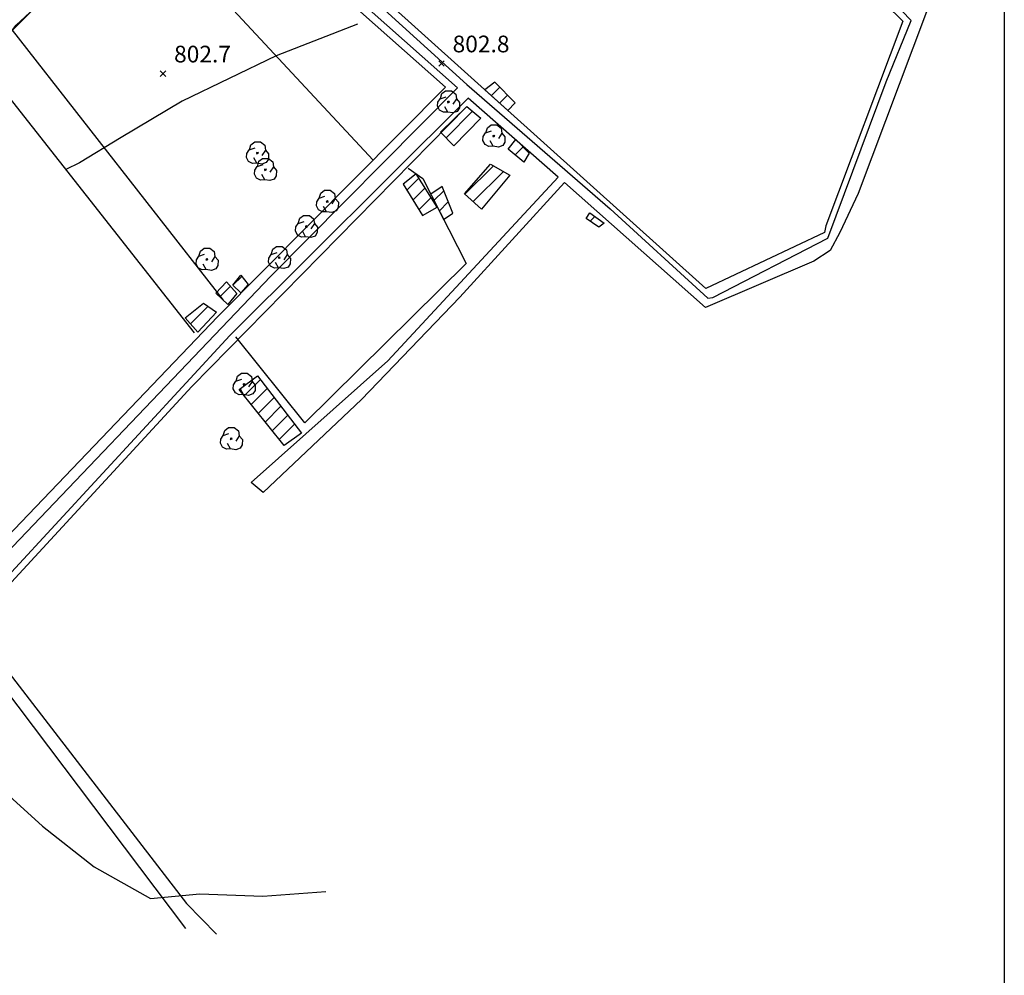
# Model space of a CAD drawing. Extents: x 334084 to 352525, y 6675341 to 6684650.
# Drawn here: x 350058 to 350500, y 6682521 to 6682950 of the extents above; entities that cross this region are included whole.
import ezdxf

# ---------------------------------------------------------------- set-up
doc = ezdxf.new("R2010")
doc.units = 0
doc.header["$LTSCALE"] = 25
doc.header["$MEASUREMENT"] = 0
for name, color, linetype in [('ACHURADO-DE-CONSTRUCCIONES', 7, 'CONTINUOUS'), ('ARBOLITOS', 7, 'CONTINUOUS'), ('CAMINOS-SECUNDARIOS', 7, 'CONTINUOUS'), ('CERCOS', 7, 'CONTINUOUS'), ('CONSTRUCCIONES', 6, 'CONTINUOUS'), ('COTAS', 7, 'CONTINUOUS'), ('CURVAS-INDICES', 8, 'CONTINUOUS'), ('DRENAJE-PRINCIPAL', 7, 'CONTINUOUS'), ('ESCARPA-O-DEPRESION', 7, 'CONTINUOUS'), ('UTM', 7, 'CONTINUOUS'), ('Z-AV', 3, 'CONTINUOUS')]:
    doc.layers.add(name, color=color, linetype=linetype)

# ---------------------------------------------------------------- blocks, each defined once
blk = doc.blocks.new('*X77')
at = {"layer": 'ACHURADO-DE-CONSTRUCCIONES'}
for points in [[(350257.71232, 6682871.666555), (350270.534416, 6682884.488649)], [(350261.44689, 6682868.33001), (350275.025065, 6682881.908185)]]:
    blk.add_lwpolyline(points, dxfattribs=at)
blk = doc.blocks.new('*X83')
at = {"layer": 'ACHURADO-DE-CONSTRUCCIONES'}
for points in [[(350231.670367, 6682873.449186), (350237.049187, 6682878.828006)], [(350234.340368, 6682869.048072), (350239.78993, 6682874.497634)], [(350237.010369, 6682864.646959), (350242.530673, 6682870.167263)]]:
    blk.add_lwpolyline(points, dxfattribs=at)
blk = doc.blocks.new('*X76')
at = {"layer": 'ACHURADO-DE-CONSTRUCCIONES'}
for points in [[(350158.549618, 6682781.108529), (350165.833063, 6682788.391972)], [(350161.694724, 6682777.18252), (350168.908121, 6682784.395917)], [(350164.83983, 6682773.256511), (350171.98318, 6682780.399861)], [(350167.984936, 6682769.330503), (350175.058239, 6682776.403805)], [(350171.130042, 6682765.404494), (350178.133297, 6682772.407749)], [(350174.275147, 6682761.478485), (350181.208356, 6682768.411693)]]:
    blk.add_lwpolyline(points, dxfattribs=at)
blk = doc.blocks.new('*X73')
at = {"layer": 'ACHURADO-DE-CONSTRUCCIONES'}
blk.add_lwpolyline([(350134.393174, 6682813.481545), (350142.304442, 6682821.392813)], dxfattribs=at)
blk = doc.blocks.new('*X74')
at = {"layer": 'ACHURADO-DE-CONSTRUCCIONES'}
blk.add_lwpolyline([(350147.618914, 6682825.541248), (350152.386466, 6682830.3088)], dxfattribs=at)
blk = doc.blocks.new('*X75')
at = {"layer": 'ACHURADO-DE-CONSTRUCCIONES'}
blk.add_lwpolyline([(350153.473108, 6682830.804711), (350157.428186, 6682834.759788)], dxfattribs=at)
blk = doc.blocks.new('*X82')
at = {"layer": 'ACHURADO-DE-CONSTRUCCIONES'}
for points in [[(350243.766442, 6682868.7989), (350248.189329, 6682873.221786)], [(350246.148776, 6682864.110119), (350250.223073, 6682868.184417)]]:
    blk.add_lwpolyline(points, dxfattribs=at)
blk = doc.blocks.new('*X80')
at = {"layer": 'ACHURADO-DE-CONSTRUCCIONES'}
blk.add_lwpolyline([(350313.997172, 6682859.539307), (350316.086677, 6682861.628811)], dxfattribs=at)
blk = doc.blocks.new('COD009', base_point=(334745.117757, 6675405.652478))
at = {"layer": 'ARBOLITOS'}
for p, q in [((334744.690358, 6675405.240445), (334745.532437, 6675406.001743)), ((334744.717471, 6675406.051954), (334745.476689, 6675405.226768))]:
    blk.add_line(p, q, dxfattribs=at)
for points in [[(334744.777119, 6675401.032653), (334742.915205, 6675400.943448), (334741.153564, 6675401.85274), (334740.235406, 6675403.685897), (334740.36558, 6675405.454573), (334741.430993, 6675407.039175), (334744.091046, 6675407.964665)], [(334741.480889, 6675407.084431), (334742.191932, 6675409.396974), (334743.863234, 6675410.65193), (334746.44882, 6675410.631763), (334748.368221, 6675409.133847), (334748.716269, 6675406.987797), (334747.129443, 6675404.592377)], [(334748.716269, 6675406.987797), (334750.113632, 6675405.311345), (334750.008142, 6675402.918427), (334749.076357, 6675401.381288), (334747.139444, 6675400.707888), (334744.777119, 6675401.032653), (334743.47335, 6675403.440458)]]:
    blk.add_lwpolyline(points, dxfattribs=at)
blk.add_lwpolyline([(334745.242966, 6675405.443796), (334744.875687, 6675405.427102), (334744.858992, 6675405.877853), (334745.226386, 6675405.89146)], close=True, dxfattribs=at)
blk = doc.blocks.new('*X78')
at = {"layer": 'ACHURADO-DE-CONSTRUCCIONES'}
blk.add_lwpolyline([(350249.206301, 6682896.981962), (350261.176198, 6682908.951858)], dxfattribs=at)
blk = doc.blocks.new('*X81')
at = {"layer": 'ACHURADO-DE-CONSTRUCCIONES'}
for points in [[(350269.581824, 6682915.954641), (350273.363782, 6682919.736598)], [(350273.304539, 6682912.606241), (350276.868444, 6682916.170146)]]:
    blk.add_lwpolyline(points, dxfattribs=at)
blk = doc.blocks.new('*X79')
at = {"layer": 'ACHURADO-DE-CONSTRUCCIONES'}
blk.add_lwpolyline([(350280.246666, 6682889.319287), (350283.815335, 6682892.887956)], dxfattribs=at)
blk = doc.blocks.new('COD010', base_point=(335492.54941, 6677330.339973))
at = {"layer": 'COTAS'}
for p, q in [((335491.301497, 6677329.087887), (335493.801497, 6677331.587887)), ((335491.301497, 6677331.587887), (335493.801497, 6677329.087887))]:
    blk.add_line(p, q, dxfattribs=at)

msp = doc.modelspace()

# ---------------------------------------------------------------- hatches: boundary and pattern name
at = {"layer": 'Z-AV'}
h = msp.add_hatch(dxfattribs=at)
h.set_pattern_fill('GRASS', color=256, scale=10, style=0)
edge = h.paths.add_edge_path()
edge.add_line((349868.49, 6683128.38), (350062.23, 6683177.94))
edge.add_line((350062.23, 6683177.94), (350079.14, 6683184.27))
edge.add_line((350079.14, 6683184.27), (350091.62, 6683191.82))
edge.add_line((350091.62, 6683191.82), (350102.38, 6683199.32))
edge.add_line((350102.38, 6683199.32), (350116.33, 6683205.95))
edge.add_line((350116.33, 6683205.95), (350131.75, 6683211.66))
edge.add_line((350131.75, 6683211.66), (350139.36, 6683213.9))
edge.add_line((350139.36, 6683213.9), (350136.85, 6683223.75))
edge.add_line((350136.85, 6683223.75), (350141.66, 6683224.25))
edge.add_line((350141.66, 6683224.25), (350157.58, 6683226.16))
edge.add_line((350157.58, 6683226.16), (350170.1, 6683230.67))
edge.add_line((350170.1, 6683230.67), (350181.46, 6683238.45))
edge.add_line((350181.46, 6683238.45), (350234.68, 6683183.3))
edge.add_arc((350250.2, 6682958.66), 225.18, 93.9531, 95.474)
edge.add_arc((350234.26, 6683125.06), 58.02, 95.474, 107.7426)
edge.add_arc((350229.88, 6683138.75), 43.65, 107.7426, 121.7604)
edge.add_arc((355539.65, 6674561.72), 10131.21, 121.760362, 121.830156)
edge.add_arc((350373.32, 6682884.37), 335.43, 121.8302, 128.0813)
edge.add_arc((349814.22, 6683597.9), 571.06, 304.1716, 308.0813, ccw=False)
edge.add_arc((350081.03, 6683204.87), 96.02, 278.6542, 304.1716, ccw=False)
edge.add_arc((350206.51, 6682380.45), 737.89, 98.65418, 101.13466)
edge.add_arc((350186.9, 6682480.12), 636.32, 101.13466, 104.92214)
edge.add_arc((350010.78, 6683140.98), 47.61, 257.6225, 284.9221, ccw=False)
edge.add_arc((349997.1, 6683078.64), 16.21, 77.6225, 113.7653)
edge.add_arc((350039.04, 6682983.38), 120.29, 113.7653, 133.5923)
edge.add_arc((349913.06, 6683115.71), 62.41, 291.5342, 313.5923, ccw=False)
edge.add_line((349935.97, 6683057.66), (349904.34, 6683068.84))
edge.add_line((349904.34, 6683068.84), (349869.3, 6683078.69))
edge.add_line((349869.3, 6683078.69), (349837.81, 6683082.53))
edge.add_line((349837.81, 6683082.53), (349824.82, 6683082.17))
edge.add_line((349824.82, 6683082.17), (349803.17, 6683081.08))
edge.add_line((349803.17, 6683081.08), (349789.41, 6683076.91))
edge.add_line((349789.41, 6683076.91), (349773.79, 6683068.94))
edge.add_line((349773.79, 6683068.94), (349762.32, 6683062.06))
edge.add_line((349762.32, 6683062.06), (349751.58, 6683052.26))
edge.add_line((349751.58, 6683052.26), (349741.77, 6683070.4))
edge.add_line((349741.77, 6683070.4), (349800.15, 6683102.27))
edge.add_line((349800.15, 6683102.27), (349863.13, 6683127.01))
edge.add_line((349863.13, 6683127.01), (349868.49, 6683128.38))
edge = h.paths.add_edge_path()
edge.add_line((349295.01, 6682629.82), (349323.57, 6682644.96))
edge.add_line((349323.57, 6682644.96), (349366.71, 6682666.02))
edge.add_line((349366.71, 6682666.02), (349396.15, 6682681.29))
edge.add_line((349396.15, 6682681.29), (349422.26, 6682695.67))
edge.add_line((349422.26, 6682695.67), (349455.3, 6682718.11))
edge.add_line((349455.3, 6682718.11), (349575.77, 6682799.14))
edge.add_line((349575.77, 6682799.14), (349651.8, 6682853.18))
edge.add_line((349651.8, 6682853.18), (349679.86, 6682887.56))
edge.add_line((349679.86, 6682887.56), (349717.82, 6682950.85))
edge.add_line((349717.82, 6682950.85), (349751.9, 6683009.14))
edge.add_line((349751.9, 6683009.14), (349770.48, 6683028.89))
edge.add_line((349770.48, 6683028.89), (349780.32, 6683037.88))
edge.add_line((349780.32, 6683037.88), (349788.34, 6683042.68))
edge.add_line((349788.34, 6683042.68), (349800.66, 6683048.98))
edge.add_line((349800.66, 6683048.98), (349808.35, 6683051.3))
edge.add_line((349808.35, 6683051.3), (349826, 6683052.2))
edge.add_line((349826, 6683052.2), (349836.4, 6683052.48))
edge.add_line((349836.4, 6683052.48), (349863.39, 6683049.19))
edge.add_line((349863.39, 6683049.19), (349895.27, 6683040.22))
edge.add_line((349895.27, 6683040.22), (349902.39, 6683037.71))

# ---------------------------------------------------------------- linework, layer by layer
at = {"layer": 'CAMINOS-SECUNDARIOS'}
for points in [[(350121.81, 6683066.31, 800.37), (350126.97, 6683047.28, 801.81), (350128.34, 6683041.12, 801.81), (350136.49, 6683031.81, 801.81), (350258.58, 6682920.9, 803.14), (350322.98, 6682865.07, 803.5), (350366.85, 6682824.96, 802.38), (350369.12, 6682825.25, 802.38), (350420.68, 6682851.99, 803.44), (350446.98, 6682922.16, 803.81), (350458.2, 6682949.69, 803.42), (350445.78, 6682962.66, 803.59), (350273.52, 6683130.97, 802.43)], [(350114.74, 6683062.39, 800.45), (350121.2, 6683049.29, 802.44), (350123.4, 6683038.95, 802.44), (350127.37, 6683032.21, 802.44), (350254.3, 6682919.47, 803.47), (350170.32, 6682834.73, 802.26), (350029.28, 6682687.11, 801.48), (349918.07, 6682834.94, 802.13), (350009.78, 6682907.46, 802.71), (350046.22, 6682919.01, 802.27)], [(350495.78, 6683035.38, 805.36), (350434.4, 6682872.05, 803.82), (350426.15, 6682854.47, 803.82), (350421.76, 6682846.33, 803.82), (350414.42, 6682841.56, 803.82), (350365.77, 6682820.81, 803.57), (350302.4, 6682876.9, 803.25), (350255.36, 6682825.37, 802.96), (350211.23, 6682779.45, 802.09), (350167.09, 6682737.68, 802.25), (350161.7, 6682742.21, 802.25), (350223.06, 6682796.77, 802.25), (350299.61, 6682879.37, 803.31), (350259.14, 6682914.79, 803.81), (350152.13, 6682808.25, 801.82), (350034.18, 6682680.59, 801.48), (350132.68, 6682553.17, 798.27), (350146.13, 6682539.31, 796.4)], [(349902.09, 6682588.56, 800.18), (350029.15, 6682678.21, 801.22), (350132.23, 6682541.86, 797.41)]]:
    msp.add_polyline3d(points, dxfattribs=at)
at = {"layer": 'CERCOS'}
msp.add_polyline3d([(350419.21, 6682854.44, 803.84), (350365.86, 6682829.35, 803.84), (350131.26, 6683040.36, 804.84), (350129.13, 6683052.13, 803.75), (350135.1, 6683062.23, 803.25), (350141.14, 6683067.99, 802.33), (350164.4, 6683083.48, 802.33), (350225.15, 6683111.63, 802.55), (350264.37, 6683122.22, 803.45), (350278.65, 6683121.83, 804.46), (350454.38, 6682949.47, 805.1), (350419.9, 6682857.49, 803.64)], close=True, dxfattribs=at)
for points in [[(350136.18, 6682809.34, 803.57), (350039.06, 6682932.82, 801.27), (350000.66, 6682978.47, 796.49), (349982.66, 6683004.63, 794.75), (349994.1, 6683005.86, 794.75), (350005.58, 6683009.07, 794.75), (350020.56, 6683009.15, 794.74), (350028.76, 6683011.88, 795.39), (350069.7, 6683028.78, 796.86), (350108.99, 6683055.26, 800.85), (350113.69, 6683053.93, 802.61), (350119.22, 6683045.96, 803.93), (350122.39, 6683033.31, 804.14), (350122.56, 6683031.85, 803.56), (350249.01, 6682919.82, 803.62), (350146.76, 6682816.75, 805.07), (350028.8, 6682693.68, 802.75)], [(350149.18, 6682824.06, 804.3), (350054.47, 6682945.4, 801.44), (350016.5, 6682989.37, 794.89), (350004.67, 6683008.82, 794.85)], [(350216.45, 6682887.01, 802.94), (350113.11, 6682998.07, 803.4), (350087.24, 6682978.45, 802.37), (350052.45, 6682943.36, 802.2), (350039.37, 6682932.15, 802.2)], [(350258.56, 6682911.11, 809.28), (350135.01, 6682785.3, 803.58), (350036.16, 6682678.33, 801.98)], [(350232.27, 6682883.44, 805.27), (350238.73, 6682878.72, 805.26), (350258.26, 6682840.5, 805.56), (350185.84, 6682768.98, 805.11), (350154.74, 6682807.62, 803.52)]]:
    msp.add_polyline3d(points, dxfattribs=at)
at = {"layer": 'CONSTRUCCIONES'}
for points in [[(350280.3, 6682912.68, 805.58), (350271.15, 6682921.99, 805.58), (350266.61, 6682918.63, 805.76), (350277.03, 6682909.26, 805.76)], [(350252.74, 6682893.45, 808.36), (350246.72, 6682899.47, 807.55), (350258.56, 6682911.11, 809.28), (350264.9, 6682905.88, 809.28)], [(350284.11, 6682886.11, 805.59), (350277.09, 6682891.94, 805.59), (350280.51, 6682896.19, 805.59), (350286.54, 6682890.17, 804.84)], [(350277.88, 6682880.27, 806.67), (350265.18, 6682864.99, 807.4), (350257.5, 6682871.86, 805.45), (350269.26, 6682885.22, 805.91)], [(350245.27, 6682865.84, 807.14), (350235.73, 6682880.9, 806.37), (350230, 6682876.2, 805.33), (350238.57, 6682862.08, 805.33)], [(350252.26, 6682863.15, 806.83), (350247.43, 6682875.11, 806.84), (350242.32, 6682871.66, 806.84), (350248.07, 6682860.33, 807.21)], [(350317.78, 6682856.83, 804.55), (350312.18, 6682860.84, 804.55), (350313.77, 6682863.24, 804.79), (350320.25, 6682858.72, 804.8)], [(350157.08, 6682827.34, 804.55), (350153.43, 6682830.85, 804.73), (350156.96, 6682835.36, 804.74), (350160.29, 6682831.07, 804.74)], [(350151.25, 6682822.1, 804.84), (350145.8, 6682827.27, 804.84), (350150.63, 6682832.31, 804.84), (350155.26, 6682827.03, 804.46)], [(350146.16, 6682818.69, 805.29), (350137.74, 6682809.76, 803.61), (350132.02, 6682816.12, 803.61), (350140.29, 6682822.81, 804.42)], [(350176.44, 6682758.78, 808.17), (350156.22, 6682784.02, 808.17), (350164.54, 6682790.07, 808.17), (350184.28, 6682764.42, 808.17)]]:
    msp.add_polyline3d(points, close=True, dxfattribs=at)
at = {"layer": 'CURVAS-INDICES'}
msp.add_polyline3d([(350034.56, 6682618.07, 800), (350067.91, 6682587.76, 800), (350091.15, 6682569.57, 800), (350116.42, 6682555.42, 800), (350138.65, 6682557.44, 800), (350166.95, 6682556.43, 800), (350195.24, 6682558.45, 800)], dxfattribs=at)
at = {"layer": 'DRENAJE-PRINCIPAL'}
msp.add_polyline3d([(350209.49, 6682948, 803.03), (350172.89, 6682933.83, 803.03), (350130.73, 6682913.52, 803.03), (350103.26, 6682897.16, 803.03), (350084.59, 6682885.75, 803.03), (350078.46, 6682882.73, 803.03)], dxfattribs=at)
at = {"layer": 'ESCARPA-O-DEPRESION'}
msp.add_polyline3d([(349889.77, 6682894.33, 801.52), (349909.6, 6682894.24, 801.52), (349941.6, 6682899.84, 801.52), (349953.74, 6682905.08, 801.88), (349967.18, 6682905.19, 802.18), (349984.42, 6682904.03, 802.42), (349998.28, 6682909.33, 802.42), (350013.07, 6682916.54, 802.42), (350031.4, 6682924.13, 802.42), (350044.45, 6682932.37, 802.42), (350056.06, 6682947.66, 802.51), (350068.31, 6682958.84, 802.51), (350076.49, 6682969.87, 802.54), (350083.75, 6682980.52, 802.58), (350091.94, 6682994.61, 802.59), (350095.76, 6683009.29, 802.59), (350098.27, 6683021.9, 802.59), (350103.45, 6683035.41, 802.59)], dxfattribs=at)
at = {"layer": 'UTM'}
msp.add_lwpolyline([(350500, 6684500), (350500, 6682000)], dxfattribs=at)

# ---------------------------------------------------------------- block references
at = {"layer": 'ACHURADO-DE-CONSTRUCCIONES'}
for name in ['*X81', '*X78', '*X79', '*X77', '*X83', '*X82', '*X80', '*X75', '*X74', '*X73', '*X76']:
    msp.add_blockref(name, (0, 0), dxfattribs=at)
at = {"layer": 'ARBOLITOS'}
for p in [(350250.3, 6682913.16, 803.81), (350270.7, 6682897.81, 803.81), (350164.51, 6682890.17, 803), (350168.09, 6682882.71, 803.31), (350195.86, 6682868.44, 802.68), (350186.49, 6682857.15, 802.64), (350141.81, 6682842.41, 804.38), (350174.32, 6682843.19, 802.6), (350158.53, 6682786.28, 805.04), (350152.73, 6682761.86, 804.8)]:
    msp.add_blockref('COD009', p, dxfattribs=at)
at = {"layer": 'COTAS'}
for p in [(350247.16, 6682930.4, 802.78), (350122.04, 6682925.86, 802.68)]:
    msp.add_blockref('COD010', p, dxfattribs=at)

# ---------------------------------------------------------------- texts
for s, p in [('802.8', (350252.16, 6682935.4, 802.78)), ('802.7', (350127.04, 6682930.86, 802.68))]:
    msp.add_text(s, height=7.5, dxfattribs=at).set_placement(p)

doc.saveas('drawing.dxf')
